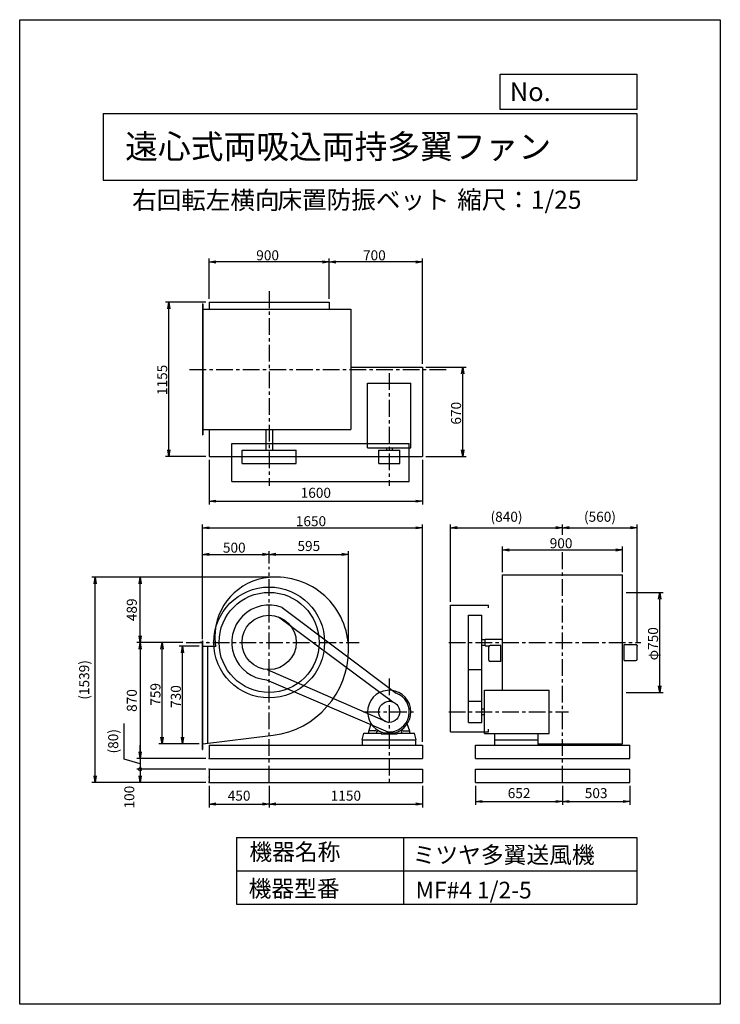
# Model space of a CAD drawing. Extents: x 0 to 5250, y 0 to 7375.
import ezdxf

# ---------------------------------------------------------------- set-up
doc = ezdxf.new("R2010")
doc.units = 0
doc.header["$LTSCALE"] = 100
doc.header["$MEASUREMENT"] = 0
doc.linetypes.add('CENTER', pattern=[2, 1.25, -0.25, 0.25, -0.25])
doc.layers.get('0').update_dxf_attribs({"linetype": 'CONTINUOUS'})
doc.layers.get('DEFPOINTS').update_dxf_attribs({"linetype": 'CONTINUOUS'})
for name, color, linetype in [('1', 4, 'CONTINUOUS'), ('2', 3, 'CENTER'), ('3', 2, 'CONTINUOUS'), ('4', 7, 'CONTINUOUS')]:
    doc.layers.add(name, color=color, linetype=linetype)
doc.styles.get("Standard").update_dxf_attribs({"font": 'simplex.shx', "bigfont": 'extfont.shx'})
doc.dimstyles.new('IGA', dxfattribs={"dimscale": 2, "dimtxt": 3, "dimasz": 2, "dimexe": 1, "dimexo": 0.5, "dimgap": 1, "dimtad": 1, "dimdec": 3, "dimdsep": 46, "dimtxsty": 'STANDARD', "dimsah": 1, "dimcen": 0, "dimadec": 0, "dimazin": 0, "dimtp": 1, "dimtm": 1, "dimtfac": 10, "dimtdec": 3, "dimtofl": 0, "dimtmove": 2, "dimatfit": 3, "dimfxl": 1, "dimtolj": 1, "dimarcsym": 0})
doc.dimstyles.get("Standard").update_dxf_attribs({"dimtxt": 0.18, "dimasz": 0.18, "dimexe": 0.18, "dimexo": 0.0625, "dimgap": 0.09, "dimtad": 0, "dimtih": 1, "dimtoh": 1, "dimdec": 4, "dimzin": 0, "dimdsep": 46, "dimtxsty": 'STANDARD', "dimcen": 0.09, "dimadec": 0, "dimazin": 0, "dimtfac": 1, "dimtdec": 4, "dimtofl": 0, "dimtmove": 0, "dimatfit": 3, "dimfxl": 1, "dimtolj": 1, "dimtzin": 0, "dimarcsym": 0})

# ---------------------------------------------------------------- blocks, each defined once
blk = doc.blocks.new('_OPEN')
at = {"color": 0, "linetype": 'ByBlock'}
for p, q in [((-1, 0.17), (0, 0)), ((0, 0), (-1, -0.17)), ((0, 0), (-1, 0))]:
    blk.add_line(p, q, dxfattribs=at)
blk = doc.blocks.new('*D4')
at = {"linetype": 'ByBlock'}
for p, q in [((222.6, 479.6), (73.6, 479.6)), ((98.6, -200.4), (98.6, 429.6)), ((222.6, -250.4), (73.6, -250.4))]:
    blk.add_line(p, q, dxfattribs=at)
at = {"layer": 'DEFPOINTS', "color": 0, "linetype": 'ByBlock'}
for p in [(98.6, 479.6), (247.6, 479.6), (247.6, -250.4)]:
    blk.add_point(p, dxfattribs=at)
at = {"linetype": 'ByBlock', "xscale": 50, "yscale": 50, "zscale": 50}
for p, rotation in [((98.6, 479.6), 90), ((98.6, -250.4), 270)]:
    blk.add_blockref('_OPEN', p, dxfattribs=dict(at, rotation=rotation))
at = {"layer": '3'}
blk.add_text('730', height=75, rotation=90, dxfattribs=at).set_placement((86.1, 18.2))
blk = doc.blocks.new('*D5')
at = {"linetype": 'ByBlock'}
for p, q in [((100.3, 508.6), (-79.2, 508.6)), ((-54.2, -200.4), (-54.2, 458.6)), ((222.6, -250.4), (-79.2, -250.4))]:
    blk.add_line(p, q, dxfattribs=at)
at = {"layer": 'DEFPOINTS', "color": 0, "linetype": 'ByBlock'}
for p in [(-54.2, 508.6), (125.3, 508.6), (247.6, -250.4)]:
    blk.add_point(p, dxfattribs=at)
at = {"linetype": 'ByBlock', "xscale": 50, "yscale": 50, "zscale": 50}
for p, rotation in [((-54.2, 508.6), 90), ((-54.2, -250.4), 270)]:
    blk.add_blockref('_OPEN', p, dxfattribs=dict(at, rotation=rotation))
at = {"layer": '3'}
blk.add_text('759', height=75, rotation=90, dxfattribs=at).set_placement((-66.7, 34.5))
blk = doc.blocks.new('*D6')
at = {"linetype": 'ByBlock'}
for p, q in [((3394.3, 1034.9), (3394.3, 1226.5)), ((3444.3, 1201.5), (4244.3, 1201.5)), ((4294.3, 1034.9), (4294.3, 1226.5))]:
    blk.add_line(p, q, dxfattribs=at)
at = {"layer": 'DEFPOINTS', "color": 0, "linetype": 'ByBlock'}
for p in [(4294.3, 1201.5), (3394.3, 1009.9), (4294.3, 1009.9)]:
    blk.add_point(p, dxfattribs=at)
at = {"linetype": 'ByBlock', "xscale": 50, "yscale": 50, "zscale": 50, "rotation": 180}
blk.add_blockref('_OPEN', (3394.3, 1201.5), dxfattribs=at)
at = {"linetype": 'ByBlock', "xscale": 50, "yscale": 50, "zscale": 50}
blk.add_blockref('_OPEN', (4294.3, 1201.5), dxfattribs=at)
at = {"layer": '3'}
blk.add_text('900', height=75, dxfattribs=at).set_placement((3747.8, 1214))
blk = doc.blocks.new('*D10')
at = {"linetype": 'ByBlock'}
for p, q in [((4321.6, 883.6), (4597.1, 883.6)), ((4572.1, 183.6), (4572.1, 833.6)), ((4321.6, 133.6), (4597.1, 133.6))]:
    blk.add_line(p, q, dxfattribs=at)
at = {"layer": 'DEFPOINTS', "color": 0, "linetype": 'ByBlock'}
for p in [(4296.6, 883.6), (4572.1, 883.6), (4296.6, 133.6)]:
    blk.add_point(p, dxfattribs=at)
at = {"linetype": 'ByBlock', "xscale": 50, "yscale": 50, "zscale": 50}
for p, rotation in [((4572.1, 883.6), 90), ((4572.1, 133.6), 270)]:
    blk.add_blockref('_OPEN', p, dxfattribs=dict(at, rotation=rotation))
at = {"layer": '3'}
blk.add_text('φ750', height=75, rotation=90, dxfattribs=at).set_placement((4559.6, 374.7))
blk = doc.blocks.new('*D12')
at = {"linetype": 'ByBlock'}
for p, q in [((1922.6, 2888.3), (2223.5, 2888.3)), ((2198.5, 2268.3), (2198.5, 2838.3)), ((1922.6, 2218.3), (2223.5, 2218.3))]:
    blk.add_line(p, q, dxfattribs=at)
at = {"layer": 'DEFPOINTS', "color": 0, "linetype": 'ByBlock'}
for p in [(1897.6, 2888.3), (2198.5, 2888.3), (1897.6, 2218.3)]:
    blk.add_point(p, dxfattribs=at)
at = {"linetype": 'ByBlock', "xscale": 50, "yscale": 50, "zscale": 50}
for p, rotation in [((2198.5, 2888.3), 90), ((2198.5, 2218.3), 270)]:
    blk.add_blockref('_OPEN', p, dxfattribs=dict(at, rotation=rotation))
at = {"layer": '3'}
blk.add_text('670', height=75, rotation=90, dxfattribs=at).set_placement((2186, 2456.9))
blk = doc.blocks.new('*D13')
at = {"linetype": 'ByBlock'}
for p, q in [((297.6, 3398.3), (297.6, 3700)), ((1197.6, 3398.3), (1197.6, 3700)), ((1147.6, 3675), (347.6, 3675))]:
    blk.add_line(p, q, dxfattribs=at)
at = {"layer": 'DEFPOINTS', "color": 0, "linetype": 'ByBlock'}
for p in [(297.6, 3675), (297.6, 3373.3), (1197.6, 3373.3)]:
    blk.add_point(p, dxfattribs=at)
at = {"linetype": 'ByBlock', "xscale": 50, "yscale": 50, "zscale": 50, "rotation": 180}
blk.add_blockref('_OPEN', (297.6, 3675), dxfattribs=at)
at = {"linetype": 'ByBlock', "xscale": 50, "yscale": 50, "zscale": 50}
blk.add_blockref('_OPEN', (1197.6, 3675), dxfattribs=at)
at = {"layer": '3'}
blk.add_text('900', height=75, dxfattribs=at).set_placement((651.2, 3687.5))
blk = doc.blocks.new('*D14')
at = {"linetype": 'ByBlock'}
for p, q in [((1197.6, 3398.3), (1197.6, 3700)), ((1897.6, 2913.3), (1897.6, 3700)), ((1847.6, 3675), (1247.6, 3675))]:
    blk.add_line(p, q, dxfattribs=at)
at = {"layer": 'DEFPOINTS', "color": 0, "linetype": 'ByBlock'}
for p in [(1197.6, 3675), (1197.6, 3373.3), (1897.6, 2888.3)]:
    blk.add_point(p, dxfattribs=at)
at = {"linetype": 'ByBlock', "xscale": 50, "yscale": 50, "zscale": 50, "rotation": 180}
blk.add_blockref('_OPEN', (1197.6, 3675), dxfattribs=at)
at = {"linetype": 'ByBlock', "xscale": 50, "yscale": 50, "zscale": 50}
blk.add_blockref('_OPEN', (1897.6, 3675), dxfattribs=at)
at = {"layer": '3'}
blk.add_text('700', height=75, dxfattribs=at).set_placement((1451.2, 3687.5))
blk = doc.blocks.new('*D15')
at = {"linetype": 'ByBlock'}
for p, q in [((272.6, 3373.3), (-28.8, 3373.3)), ((-3.8, 2268.3), (-3.8, 3323.3)), ((272.6, 2218.3), (-28.8, 2218.3))]:
    blk.add_line(p, q, dxfattribs=at)
at = {"layer": 'DEFPOINTS', "color": 0, "linetype": 'ByBlock'}
for p in [(-3.8, 3373.3), (297.6, 3373.3), (297.6, 2218.3)]:
    blk.add_point(p, dxfattribs=at)
at = {"linetype": 'ByBlock', "xscale": 50, "yscale": 50, "zscale": 50}
for p, rotation in [((-3.8, 3373.3), 90), ((-3.8, 2218.3), 270)]:
    blk.add_blockref('_OPEN', p, dxfattribs=dict(at, rotation=rotation))
at = {"layer": '3'}
blk.add_text('1155', height=75, rotation=90, dxfattribs=at).set_placement((-16.3, 2678))
blk = doc.blocks.new('*D16')
at = {"linetype": 'ByBlock'}
for p, q in [((247.6, 533.8), (247.6, 1391.9)), ((297.6, 1366.9), (1847.6, 1366.9)), ((1897.6, -236.4), (1897.6, 1391.9))]:
    blk.add_line(p, q, dxfattribs=at)
at = {"layer": 'DEFPOINTS', "color": 0, "linetype": 'ByBlock'}
for p in [(1897.6, 1366.9), (247.6, 508.8), (1897.6, -261.4)]:
    blk.add_point(p, dxfattribs=at)
at = {"linetype": 'ByBlock', "xscale": 50, "yscale": 50, "zscale": 50, "rotation": 180}
blk.add_blockref('_OPEN', (247.6, 1366.9), dxfattribs=at)
at = {"linetype": 'ByBlock', "xscale": 50, "yscale": 50, "zscale": 50}
blk.add_blockref('_OPEN', (1897.6, 1366.9), dxfattribs=at)
at = {"layer": '3'}
blk.add_text('1650', height=75, dxfattribs=at).set_placement((947.6, 1379.4))
blk = doc.blocks.new('*D17')
at = {"linetype": 'ByBlock'}
for p, q in [((247.6, 546.6), (247.6, 1193.5)), ((747.6, 1101.2), (747.6, 1193.5)), ((297.6, 1168.5), (697.6, 1168.5))]:
    blk.add_line(p, q, dxfattribs=at)
at = {"layer": 'DEFPOINTS', "color": 0, "linetype": 'ByBlock'}
for p in [(747.6, 1168.5), (747.6, 1076.2), (247.6, 521.6)]:
    blk.add_point(p, dxfattribs=at)
at = {"linetype": 'ByBlock', "xscale": 50, "yscale": 50, "zscale": 50, "rotation": 180}
blk.add_blockref('_OPEN', (247.6, 1168.5), dxfattribs=at)
at = {"linetype": 'ByBlock', "xscale": 50, "yscale": 50, "zscale": 50}
blk.add_blockref('_OPEN', (747.6, 1168.5), dxfattribs=at)
at = {"layer": '3'}
blk.add_text('500', height=75, dxfattribs=at).set_placement((401.2, 1181))
blk = doc.blocks.new('*D31')
at = {"layer": '3', "color": 0, "lineweight": -2}
for p, q in [((3228.1, 3015.4), (3228.1, 3594.7)), ((3278.1, 3569.7), (4018.1, 3569.7)), ((4068.1, 3515.9), (4068.1, 3594.7))]:
    blk.add_line(p, q, dxfattribs=at)
at = {"layer": 'DEFPOINTS', "color": 0}
for p in [(4068.1, 3569.7), (4068.1, 3490.9), (3228.1, 2990.4)]:
    blk.add_point(p, dxfattribs=at)
at = {"layer": '3', "color": 0, "lineweight": -2, "xscale": 50, "yscale": 50, "zscale": 50, "rotation": 180}
blk.add_blockref('_OPEN', (3228.1, 3569.7), dxfattribs=at)
at = {"layer": '3', "color": 0, "lineweight": -2, "xscale": 50, "yscale": 50, "zscale": 50}
blk.add_blockref('_OPEN', (4068.1, 3569.7), dxfattribs=at)
at = {"layer": '3', "color": 0, "insert": (3648.1, 3651.9), "char_height": 75, "attachment_point": 5}
blk.add_mtext('\\A1;(840)', dxfattribs=at)
blk = doc.blocks.new('*D32')
at = {"layer": '3', "color": 0, "lineweight": -2}
for p, q in [((4068.1, 3515.9), (4068.1, 3594.7)), ((4118.1, 3569.7), (4578.1, 3569.7)), ((4628.1, 2710.2), (4628.1, 3594.7))]:
    blk.add_line(p, q, dxfattribs=at)
at = {"layer": 'DEFPOINTS', "color": 0}
for p in [(4628.1, 3569.7), (4068.1, 3490.9), (4628.1, 2685.2)]:
    blk.add_point(p, dxfattribs=at)
at = {"layer": '3', "color": 0, "lineweight": -2, "xscale": 50, "yscale": 50, "zscale": 50, "rotation": 180}
blk.add_blockref('_OPEN', (4068.1, 3569.7), dxfattribs=at)
at = {"layer": '3', "color": 0, "lineweight": -2, "xscale": 50, "yscale": 50, "zscale": 50}
blk.add_blockref('_OPEN', (4628.1, 3569.7), dxfattribs=at)
at = {"layer": '3', "color": 0, "insert": (4348.1, 3651.9), "char_height": 75, "attachment_point": 5}
blk.add_mtext('\\A1;(560)', dxfattribs=at)
blk = doc.blocks.new('*D33')
at = {"layer": '3', "color": 0, "lineweight": -2}
for p, q in [((1419.1, 4078.5), (1419.1, 3743.7)), ((3019.1, 4078.5), (3019.1, 3743.7)), ((1469.1, 3768.7), (2969.1, 3768.7))]:
    blk.add_line(p, q, dxfattribs=at)
at = {"layer": 'DEFPOINTS', "color": 0}
for p in [(1419.1, 4103.5), (3019.1, 4103.5), (3019.1, 3768.7)]:
    blk.add_point(p, dxfattribs=at)
at = {"layer": '3', "color": 0, "lineweight": -2, "xscale": 50, "yscale": 50, "zscale": 50, "rotation": 180}
blk.add_blockref('_OPEN', (1419.1, 3768.7), dxfattribs=at)
at = {"layer": '3', "color": 0, "lineweight": -2, "xscale": 50, "yscale": 50, "zscale": 50}
blk.add_blockref('_OPEN', (3019.1, 3768.7), dxfattribs=at)
at = {"layer": '3', "color": 0, "insert": (2219.1, 3831.2), "char_height": 75, "attachment_point": 5}
blk.add_mtext('\\A1;1600', dxfattribs=at)
blk = doc.blocks.new('*D41')
at = {"layer": '3', "color": 0, "lineweight": -2}
for p, q in [((3416.1, 1635.4), (3416.1, 1494.3)), ((4068.1, 1635.4), (4068.1, 1494.3)), ((3466.1, 1519.3), (4018.1, 1519.3))]:
    blk.add_line(p, q, dxfattribs=at)
at = {"layer": 'DEFPOINTS', "color": 0}
for p in [(3416.1, 1660.4), (4068.1, 1660.4), (4068.1, 1519.3)]:
    blk.add_point(p, dxfattribs=at)
at = {"layer": '3', "color": 0, "lineweight": -2, "xscale": 50, "yscale": 50, "zscale": 50, "rotation": 180}
blk.add_blockref('_OPEN', (3416.1, 1519.3), dxfattribs=at)
at = {"layer": '3', "color": 0, "lineweight": -2, "xscale": 50, "yscale": 50, "zscale": 50}
blk.add_blockref('_OPEN', (4068.1, 1519.3), dxfattribs=at)
at = {"layer": '3', "color": 0, "insert": (3742.1, 1581.8), "char_height": 75, "attachment_point": 5}
blk.add_mtext('\\A1;652', dxfattribs=at)
blk = doc.blocks.new('*D42')
at = {"layer": '3', "color": 0, "lineweight": -2}
for p, q in [((4068.1, 1635.4), (4068.1, 1494.3)), ((4571.1, 1635.4), (4571.1, 1494.3)), ((4118.1, 1519.3), (4521.1, 1519.3))]:
    blk.add_line(p, q, dxfattribs=at)
at = {"layer": 'DEFPOINTS', "color": 0}
for p in [(4068.1, 1660.4), (4571.1, 1660.4), (4571.1, 1519.3)]:
    blk.add_point(p, dxfattribs=at)
at = {"layer": '3', "color": 0, "lineweight": -2, "xscale": 50, "yscale": 50, "zscale": 50, "rotation": 180}
blk.add_blockref('_OPEN', (4068.1, 1519.3), dxfattribs=at)
at = {"layer": '3', "color": 0, "lineweight": -2, "xscale": 50, "yscale": 50, "zscale": 50}
blk.add_blockref('_OPEN', (4571.1, 1519.3), dxfattribs=at)
at = {"layer": '3', "color": 0, "insert": (4319.6, 1581.8), "char_height": 75, "attachment_point": 5}
blk.add_mtext('\\A1;503', dxfattribs=at)
blk = doc.blocks.new('*D43')
at = {"layer": '3', "color": 0, "lineweight": -2}
for p, q in [((1419.1, 1635.4), (1419.1, 1475.1)), ((1869.1, 1635.4), (1869.1, 1475.1)), ((1469.1, 1500.1), (1819.1, 1500.1))]:
    blk.add_line(p, q, dxfattribs=at)
at = {"layer": 'DEFPOINTS', "color": 0}
for p in [(1419.1, 1660.4), (1869.1, 1660.4), (1869.1, 1500.1)]:
    blk.add_point(p, dxfattribs=at)
at = {"layer": '3', "color": 0, "lineweight": -2, "xscale": 50, "yscale": 50, "zscale": 50, "rotation": 180}
blk.add_blockref('_OPEN', (1419.1, 1500.1), dxfattribs=at)
at = {"layer": '3', "color": 0, "lineweight": -2, "xscale": 50, "yscale": 50, "zscale": 50}
blk.add_blockref('_OPEN', (1869.1, 1500.1), dxfattribs=at)
at = {"layer": '3', "color": 0, "insert": (1644.1, 1562.6), "char_height": 75, "attachment_point": 5}
blk.add_mtext('\\A1;450', dxfattribs=at)
blk = doc.blocks.new('*D44')
at = {"layer": '3', "color": 0, "lineweight": -2}
for p, q in [((1869.1, 1635.4), (1869.1, 1475.1)), ((3019.1, 1635.4), (3019.1, 1475.1)), ((1919.1, 1500.1), (2969.1, 1500.1))]:
    blk.add_line(p, q, dxfattribs=at)
at = {"layer": 'DEFPOINTS', "color": 0}
for p in [(1869.1, 1660.4), (3019.1, 1660.4), (3019.1, 1500.1)]:
    blk.add_point(p, dxfattribs=at)
at = {"layer": '3', "color": 0, "lineweight": -2, "xscale": 50, "yscale": 50, "zscale": 50, "rotation": 180}
blk.add_blockref('_OPEN', (1869.1, 1500.1), dxfattribs=at)
at = {"layer": '3', "color": 0, "lineweight": -2, "xscale": 50, "yscale": 50, "zscale": 50}
blk.add_blockref('_OPEN', (3019.1, 1500.1), dxfattribs=at)
at = {"layer": '3', "color": 0, "insert": (2444.1, 1562.6), "char_height": 75, "attachment_point": 5}
blk.add_mtext('\\A1;1150', dxfattribs=at)
blk = doc.blocks.new('*D45')
at = {"layer": '3', "color": 0, "lineweight": -2}
for p, q in [((1221.8, 2710.4), (877.6, 2710.4)), ((902.6, 2660.4), (902.6, 1890.4)), ((1394.1, 1840.4), (877.6, 1840.4))]:
    blk.add_line(p, q, dxfattribs=at)
at = {"layer": 'DEFPOINTS', "color": 0}
for p in [(1246.8, 2710.4), (902.6, 1840.4), (1419.1, 1840.4)]:
    blk.add_point(p, dxfattribs=at)
at = {"layer": '3', "color": 0, "lineweight": -2, "xscale": 50, "yscale": 50, "zscale": 50}
for p, rotation in [((902.6, 2710.4), 90), ((902.6, 1840.4), 270)]:
    blk.add_blockref('_OPEN', p, dxfattribs=dict(at, rotation=rotation))
at = {"layer": '3', "color": 0, "insert": (840.1, 2275.4), "char_height": 75, "attachment_point": 5, "rotation": 90}
blk.add_mtext('\\A1;870', dxfattribs=at)
blk = doc.blocks.new('_DotSmall')
at = {"color": 0, "linetype": 'ByBlock', "const_width": 0.5}
blk.add_lwpolyline([(-0.0625, 0, 1), (0.0625, 0, 1)], format="xyb", close=True, dxfattribs=at)
blk = doc.blocks.new('*D46')
at = {"layer": '3', "color": 0, "lineweight": -2}
for p, q in [((783, 1836.3), (783, 2104.2)), ((902.6, 1890.4), (902.6, 1940.4)), ((902.6, 1800.4), (783, 1836.3)), ((1394.1, 1840.4), (877.6, 1840.4)), ((902.6, 1840.4), (902.6, 1760.4)), ((902.6, 1840.4), (902.6, 1760.4)), ((1394.1, 1760.4), (877.6, 1760.4)), ((902.6, 1760.4), (902.6, 1710.4))]:
    blk.add_line(p, q, dxfattribs=at)
at = {"layer": 'DEFPOINTS', "color": 0}
for p in [(1419.1, 1840.4), (902.6, 1760.4), (1419.1, 1760.4)]:
    blk.add_point(p, dxfattribs=at)
at = {"layer": '3', "color": 0, "lineweight": -2, "xscale": 50, "yscale": 50, "zscale": 50}
for name, p, rotation in [('_OPEN', (902.6, 1840.4), 270), ('_DotSmall', (902.6, 1760.4), 90)]:
    blk.add_blockref(name, p, dxfattribs=dict(at, rotation=rotation))
at = {"layer": '3', "color": 0, "insert": (700.8, 1970.2), "char_height": 75, "attachment_point": 5, "rotation": 90}
blk.add_mtext('\\A1;(80)', dxfattribs=at)
blk = doc.blocks.new('*D47')
at = {"layer": '3', "color": 0, "lineweight": -2}
for p, q in [((1394.1, 1760.4), (877.6, 1760.4)), ((902.6, 1760.4), (902.6, 1710.4)), ((1394.1, 1660.4), (877.6, 1660.4))]:
    blk.add_line(p, q, dxfattribs=at)
at = {"layer": 'DEFPOINTS', "color": 0}
for p in [(1419.1, 1760.4), (902.6, 1660.4), (1419.1, 1660.4)]:
    blk.add_point(p, dxfattribs=at)
at = {"layer": '3', "color": 0, "lineweight": -2, "xscale": 50, "yscale": 50, "zscale": 50}
for name, p, rotation in [('_DotSmall', (902.6, 1760.4), 90), ('_OPEN', (902.6, 1660.4), 270)]:
    blk.add_blockref(name, p, dxfattribs=dict(at, rotation=rotation))
at = {"layer": '3', "color": 0, "insert": (821.3, 1551.8), "char_height": 75, "attachment_point": 5, "rotation": 90}
blk.add_mtext('\\A1;100', dxfattribs=at)
blk = doc.blocks.new('*D49')
at = {"layer": '3', "color": 0, "lineweight": -2}
for p, q in [((1897.1, 3199.4), (540.5, 3199.4)), ((565.5, 1710.4), (565.5, 3149.4)), ((1394.1, 1660.4), (540.5, 1660.4))]:
    blk.add_line(p, q, dxfattribs=at)
at = {"layer": 'DEFPOINTS', "color": 0}
for p in [(565.5, 3199.4), (1922.1, 3199.4), (1419.1, 1660.4)]:
    blk.add_point(p, dxfattribs=at)
at = {"layer": '3', "color": 0, "lineweight": -2, "xscale": 50, "yscale": 50, "zscale": 50}
for p, rotation in [((565.5, 3199.4), 90), ((565.5, 1660.4), 270)]:
    blk.add_blockref('_OPEN', p, dxfattribs=dict(at, rotation=rotation))
at = {"layer": '3', "color": 0, "insert": (483.4, 2429.9), "char_height": 75, "attachment_point": 5, "rotation": 90}
blk.add_mtext('\\A1;(1539)', dxfattribs=at)
blk = doc.blocks.new('*D50')
at = {"layer": '3', "color": 0, "lineweight": -2}
for p, q in [((1869.1, 3303), (1869.1, 3395.3)), ((2464.1, 2682.4), (2464.1, 3395.3)), ((1919.1, 3370.3), (2414.1, 3370.3))]:
    blk.add_line(p, q, dxfattribs=at)
at = {"layer": 'DEFPOINTS', "color": 0}
for p in [(2464.1, 3370.3), (1869.1, 3278), (2464.1, 2657.4)]:
    blk.add_point(p, dxfattribs=at)
at = {"layer": '3', "color": 0, "lineweight": -2, "xscale": 50, "yscale": 50, "zscale": 50, "rotation": 180}
blk.add_blockref('_OPEN', (1869.1, 3370.3), dxfattribs=at)
at = {"layer": '3', "color": 0, "lineweight": -2, "xscale": 50, "yscale": 50, "zscale": 50}
blk.add_blockref('_OPEN', (2464.1, 3370.3), dxfattribs=at)
at = {"layer": '3', "color": 0, "insert": (2166.6, 3432.8), "char_height": 75, "attachment_point": 5}
blk.add_mtext('\\A1;595', dxfattribs=at)
blk = doc.blocks.new('*D52')
at = {"layer": '3', "color": 0, "lineweight": -2}
for p, q in [((1897.1, 3199.4), (877.6, 3199.4)), ((902.6, 2760.4), (902.6, 3149.4)), ((1221.8, 2710.4), (877.6, 2710.4))]:
    blk.add_line(p, q, dxfattribs=at)
at = {"layer": 'DEFPOINTS', "color": 0}
for p in [(902.6, 3199.4), (1922.1, 3199.4), (1246.8, 2710.4)]:
    blk.add_point(p, dxfattribs=at)
at = {"layer": '3', "color": 0, "lineweight": -2, "xscale": 50, "yscale": 50, "zscale": 50}
for p, rotation in [((902.6, 3199.4), 90), ((902.6, 2710.4), 270)]:
    blk.add_blockref('_OPEN', p, dxfattribs=dict(at, rotation=rotation))
at = {"layer": '3', "color": 0, "insert": (840.1, 2954.9), "char_height": 75, "attachment_point": 5, "rotation": 90}
blk.add_mtext('\\A1;489', dxfattribs=at)

msp = doc.modelspace()

# ---------------------------------------------------------------- linework, layer by layer
at = {"layer": '1'}
for p, q in [((1369.08226, 5245.53229), (1369.08226, 4265.53229)), ((1369.08226, 5245.53229), (1372.08226, 5245.53229)), ((1372.08226, 5245.53229), (1372.08226, 4265.53229)), ((1419.08226, 5258.53229), (2319.08226, 5258.53229)), ((1419.08226, 5258.53229), (1419.08226, 5205.53229)), ((2319.08226, 5258.53229), (2319.08226, 5205.53229)), ((1369.08226, 5205.53229), (2481.08226, 5205.53229)), ((2481.08226, 5205.53229), (2481.08226, 4305.53229)), ((2481.08226, 4773.53229), (3019.08226, 4773.53229)), ((3019.08226, 4773.53229), (3019.08226, 4103.53229)), ((2607.08226, 4168.53229), (2607.08226, 4653.53229)), ((2607.08226, 4653.53229), (2931.08226, 4653.53229)), ((2931.08226, 4168.53229), (2931.08226, 4653.53229)), ((1369.08226, 4305.53229), (2481.08226, 4305.53229)), ((1419.08226, 4305.53229), (1419.08226, 4103.53229)), ((1844.08226, 4305.53229), (1844.08226, 4150.53229)), ((1894.08226, 4305.53229), (1894.08226, 4150.53229)), ((1369.08226, 4265.53229), (1372.08226, 4265.53229)), ((1589.08226, 3915.53229), (1589.08226, 4200.53229)), ((1589.08226, 4200.53229), (2919.08226, 4200.53229)), ((1665.88226, 4050.53229), (1665.88226, 4150.53229)), ((1665.88226, 4150.53229), (2072.28226, 4150.53229)), ((2072.28226, 4050.53229), (2072.28226, 4150.53229)), ((2607.08226, 4168.53229), (2931.08226, 4168.53229)), ((2690.08226, 4050.53229), (2690.08226, 4150.53229)), ((2690.08226, 4150.53229), (2848.08226, 4150.53229)), ((2748.08226, 4168.53229), (2748.08226, 4150.53229)), ((2790.08226, 4168.53229), (2790.08226, 4150.53229)), ((2848.08226, 4050.53229), (2848.08226, 4150.53229)), ((2919.08226, 3915.53229), (2919.08226, 4200.53229)), ((1419.08226, 4103.53229), (3019.08226, 4103.53229)), ((1665.88226, 4050.53229), (2072.28226, 4050.53229)), ((2690.08226, 4050.53229), (2848.08226, 4050.53229)), ((1589.08226, 3915.53229), (2919.08226, 3915.53229)), ((3618.09146, 2710.41656), (3618.09146, 3216.41656)), ((3618.09146, 3216.41656), (4518.09146, 3216.41656)), ((4518.09146, 2710.41656), (4518.09146, 3216.41656)), ((1966.41037, 2972.95654), (2821.22232, 2331.06298)), ((3228.09146, 2990.41656), (3514.09146, 2990.41656)), ((3228.09146, 2040.41656), (3228.09146, 2990.41656)), ((3514.09146, 2970.41656), (3514.09146, 2990.41656)), ((1938.50163, 2901.39088), (2796.07109, 2264.66347)), ((3363.09146, 2913.61656), (3464.09146, 2913.61656)), ((3363.09146, 2111.41656), (3363.09146, 2913.61656)), ((3464.09146, 2111.41656), (3464.09146, 2913.61656)), ((3464.09146, 2731.41656), (3488.09146, 2731.41656)), ((3488.09146, 2685.41656), (3488.09146, 2735.41656)), ((3488.09146, 2735.41656), (3618.09146, 2735.41656)), ((1365.60046, 2710.41656), (1349.92715, 2710.41656)), ((1369.08226, 1909.41656), (1369.08226, 2723.41656)), ((1369.08226, 2723.41656), (1372.08226, 2723.41656)), ((1369.08226, 2681.41656), (1468.83861, 2681.41656)), ((1372.08226, 1909.41656), (1372.08226, 2723.41656)), ((1409.08226, 1954.86579), (1409.08226, 2681.41656)), ((3464.09146, 2689.41656), (3488.09146, 2689.41656)), ((3488.09146, 2685.41656), (3519.99146, 2685.41656)), ((3515.59146, 2577.21656), (3515.59146, 2677.21656)), ((3565.79146, 2687.21656), (3525.59146, 2687.21656)), ((3605.59146, 2687.21656), (3565.79146, 2687.21656)), ((3605.59146, 2567.21656), (3605.59146, 2687.21656)), ((3618.09146, 2352.41656), (3618.09146, 2710.41656)), ((4518.09146, 1951.41656), (4518.09146, 2710.41656)), ((4530.59146, 2575.21656), (4530.59146, 2695.21656)), ((4530.59146, 2695.21656), (4570.39146, 2695.21656)), ((4570.39146, 2695.21656), (4618.09146, 2695.21656)), ((4628.09146, 2585.21656), (4628.09146, 2685.21656)), ((1853.23135, 2507.83574), (2762.91975, 2111.65729)), ((3565.79146, 2567.21656), (3525.59146, 2567.21656)), ((3605.59146, 2567.21656), (3565.79146, 2567.21656)), ((4530.59146, 2575.21656), (4570.39146, 2575.21656)), ((4570.39146, 2575.21656), (4618.09146, 2575.21656)), ((3363.09146, 2507.21656), (3464.09146, 2507.21656)), ((1849.01603, 2431.13651), (2758.33249, 2040.80225)), ((3482.09146, 2352.41656), (3967.09146, 2352.41656)), ((3482.09146, 2028.41656), (3482.09146, 2352.41656)), ((3605.59146, 2352.41656), (3618.09146, 2352.41656)), ((3967.09146, 2028.41656), (3967.09146, 2352.41656)), ((3363.09146, 2269.41656), (3464.09146, 2269.41656)), ((3482.09146, 2211.41656), (3464.09146, 2211.41656)), ((3482.09146, 2169.41656), (3464.09146, 2169.41656)), ((2615.08226, 2046.41656), (2634.51486, 2099.80656)), ((2923.08226, 2046.41656), (2903.64976, 2099.80656)), ((3363.09146, 2111.41656), (3464.09146, 2111.41656)), ((1372.08226, 1951.77507), (1898.9915, 2014.74242)), ((2566.08226, 1980.41656), (2579.12279, 2030.41656)), ((2579.12279, 2030.41656), (2709.08226, 2030.41656)), ((2615.08226, 2030.41656), (2615.08226, 2046.41656)), ((2661.86906, 2048.41656), (2617.08226, 2048.41656)), ((2673.97106, 2059.27556), (2663.99046, 2049.29456)), ((2675.08226, 2030.41656), (2675.08226, 2042.17356)), ((2684.13836, 2052.47256), (2675.96096, 2044.29456)), ((2709.08226, 2030.41656), (2709.08226, 2025.41656)), ((2709.08226, 2025.41656), (2829.08226, 2025.41656)), ((2725.40166, 2034.41656), (2812.76296, 2034.41656)), ((2829.08226, 2030.41656), (2829.08226, 2025.41656)), ((2829.08226, 2030.41656), (2958.70082, 2030.41656)), ((2854.02616, 2052.47256), (2862.20366, 2044.29456)), ((2863.08226, 2030.41656), (2863.08226, 2042.17356)), ((2874.28446, 2049.18456), (2864.19346, 2059.27556)), ((2876.29546, 2048.41656), (2921.08226, 2048.41656)), ((2923.08226, 2030.41656), (2923.08226, 2046.41656)), ((2972.08226, 1980.41656), (2958.70082, 2030.41656)), ((3228.09146, 2040.41656), (3514.09146, 2040.41656)), ((3482.09146, 2028.41656), (3967.09146, 2028.41656)), ((3514.09146, 2040.41656), (3514.09146, 2060.41656)), ((3556.82003, 2028.41656), (3556.82003, 1940.41656)), ((3883.44015, 2028.41656), (3883.44015, 1940.41656)), ((1419.08226, 1940.41656), (3019.08226, 1940.41656)), ((1419.08226, 1940.41656), (1419.08226, 1840.41656)), ((2566.08226, 1980.41656), (2972.08226, 1980.41656)), ((2569.08226, 1940.41656), (2569.08226, 1980.41656)), ((2969.08226, 1940.41656), (2969.08226, 1980.41656)), ((3019.08226, 1940.41656), (3019.08226, 1840.41656)), ((3416.09146, 1940.41656), (4571.09146, 1940.41656)), ((3416.09146, 1840.41656), (3416.09146, 1940.41656)), ((3556.82003, 1980.41656), (3883.44015, 1980.41656)), ((3883.44015, 1951.41656), (4518.09146, 1951.41656)), ((4571.09146, 1840.41656), (4571.09146, 1940.41656)), ((1369.08226, 1909.41656), (1372.08226, 1909.41656)), ((1419.08226, 1840.41656), (3019.08226, 1840.41656)), ((3416.09146, 1840.41656), (4571.09146, 1840.41656)), ((1419.08226, 1760.41656), (1419.08226, 1660.41656)), ((1419.08226, 1760.41656), (3019.08226, 1760.41656)), ((3019.08226, 1760.41656), (3019.08226, 1660.41656)), ((3416.09146, 1760.41656), (4571.09146, 1760.41656)), ((3416.09146, 1660.41656), (3416.09146, 1760.41656)), ((4571.09146, 1660.41656), (4571.09146, 1760.41656)), ((1419.08226, 1660.41656), (3019.08226, 1660.41656)), ((3416.09146, 1660.41656), (4546.09146, 1660.41656)), ((4521.09146, 1660.41656), (4571.09146, 1660.41656))]:
    msp.add_line(p, q, dxfattribs=at)
for centre, radius in [((1869.08226, 2710.41656), 415), ((1869.08226, 2710.41656), 375), ((1869.08226, 2710.41656), 203.2), ((2769.08226, 2190.41656), 79)]:
    msp.add_circle(centre, radius, dxfattribs=at)
for centre, radius, start, end in [((1910.08226, 2751.41656), 448, 95.250934317, 180), ((1922.08226, 2657.41656), 542, 0, 95.611691433), ((1869.08226, 2710.41656), 280, 69.65938635, 265.890368299), ((1828.08226, 2751.41656), 366, 180, 191.026140481), ((1816.08226, 2657.41656), 648, 277.350936018, 0), ((3525.59146, 2677.21656), 10, 90, 180), ((4618.09146, 2685.21656), 10, 360, 90), ((4618.09146, 2585.21656), 10, 270, 360), ((3525.59146, 2577.21656), 10, 180, 270), ((2769.08226, 2190.41656), 162, 0, 254.5427), ((2769.08226, 2190.41656), 150, 265.890368299, 69.65938635), ((2769.08226, 2190.41656), 162, 285.6481, 0), ((2617.08226, 2046.41656), 2, 90, 180), ((2661.86906, 2051.41656), 3, 270, 315), ((2678.08226, 2042.17356), 3, 135, 180), ((2860.08226, 2042.17356), 3, 0, 45), ((2876.29546, 2051.41656), 3, 225, 270), ((2921.08226, 2046.41656), 2, 0, 90)]:
    msp.add_arc(centre, radius, start, end, dxfattribs=at)
for p in [(1408.89969, 2710.41656), (3515.59146, 2677.21656), (4628.09146, 2685.21656), (1419.08226, 1840.41656), (1419.08226, 1760.41656), (1419.08226, 1760.41656), (1419.08226, 1760.41656), (1419.08226, 1760.41656), (1419.08226, 1760.41656), (1419.08226, 1760.41656), (1419.08226, 1700.41656), (1419.08226, 1700.41656), (1419.08226, 1665.41656), (1419.08226, 1665.41656), (1419.08226, 1665.41656), (1419.08226, 1665.41656), (1419.08226, 1660.41656), (1419.08226, 1660.41656), (1419.08226, 1660.41656), (1419.08226, 1660.41656), (1419.08226, 1660.41656), (1419.08226, 1660.41656)]:
    msp.add_point(p, dxfattribs=at)
at = {"layer": '2'}
for p, q in [((1869.08226, 5340.42229), (1869.08226, 3884.64109)), ((1271.88406, 4755.53229), (3211.60873, 4755.53229)), ((2769.08226, 4726.44322), (2769.08226, 3884.64109)), ((4068.09146, 1660.41656), (4068.09146, 3387.91649)), ((1869.08226, 1660.41656), (1869.08226, 3278.01209)), ((1246.81642, 2710.41656), (2544.10874, 2710.41656)), ((3215.681, 2710.41656), (4654.37381, 2710.41656)), ((2769.08226, 2439.65256), (2769.08226, 1660.41656)), ((2576.22539, 2190.41656), (2966.84119, 2190.41656)), ((3215.57089, 2190.41656), (4111.80811, 2190.41656))]:
    msp.add_line(p, q, dxfattribs=at)
at = {"layer": '4'}
for p, q in [((0, 0), (0, 7375)), ((0, 7375), (5250, 7375)), ((5250, 7375), (5250, 7375)), ((5250, 7375), (5250, 0)), ((3601.54356, 6703.15896), (3601.54356, 6966.63065)), ((3601.54356, 6966.63065), (4625, 6966.63065)), ((4625, 6966.63065), (4625, 6703.15896)), ((625, 6673.52189), (4625, 6673.52189)), ((625, 6673.52189), (625, 6173.52189)), ((4625, 6703.15896), (3601.54356, 6703.15896)), ((4625, 6673.52189), (4625, 6173.52189)), ((625, 6173.52189), (4625, 6173.52189)), ((1625, 1250), (1625, 750)), ((1625, 1250), (4625, 1250)), ((2875, 1250), (2875, 750)), ((4625, 1250), (4625, 750)), ((1625, 1000), (4625, 1000)), ((1625, 750), (4625, 750)), ((5250, 0), (0, 0))]:
    msp.add_line(p, q, dxfattribs=at)

# ---------------------------------------------------------------- texts
for s, height, p in [('No.', 140, (3672.4239, 6765.1527)), ('遠心式両吸込両持多翼ファン', 180, (790.41898, 6334.70244)), ('右回転左横向', 135, (842.28999, 5955.79869)), ('床置防振ベット', 135, (1931.93707, 5958.5721)), ('縮尺：1/25', 135, (3278.24016, 5958.5721)), ('機器名称', 125, (1721.2552, 1078.85756)), ('ミツヤ多翼送風機', 125, (2944.19686, 1056.42942)), ('機器型番', 125, (1715.64527, 804.11289)), ('MF#4 1/2-5', 125, (2966.63624, 792.89896))]:
    msp.add_text(s, height=height, dxfattribs=at).set_placement(p)

# ---------------------------------------------------------------- dimensions: what is measured, and where the dimension line sits
at = {"layer": '3'}
for base, p1, p2, picture, middle, set_off in [((1419.08226, 5560.16434), (2319.08226, 5258.53229), (1419.08226, 5258.53229), '*D13', (1869.08226, 5610.16434), (1121.49369, 1885.18624)), ((2319.08226, 5560.16434), (3019.08226, 4773.53229), (2319.08226, 5258.53229), '*D14', (2669.08226, 5610.16434), (1121.49369, 1885.18624)), ((3019.08226, 3568.72683), (1369.08226, 2710.59004), (3019.08226, 1940.41656), '*D16', (2194.08226, 3618.72683), (1121.49369, 2201.82309)), ((4518.09146, 3403.36335), (3618.09146, 3211.75867), (4518.09146, 3211.75866), '*D6', (4068.09146, 3453.36335), (223.81938, 2201.82309)), ((1869.08226, 3370.30501), (1369.08226, 2723.41656), (1869.08226, 3278.01209), '*D17', (1619.08226, 3420.30501), (1121.49369, 2201.82309))]:
    dim = msp.add_linear_dim(base=base, p1=p1, p2=p2, dimstyle='Standard', override={"dimscale": 25}, dxfattribs=at)
    dim.commit()
    dim.dimension.update_dxf_attribs({"geometry": picture, "text_midpoint": middle, "insert": set_off})
for base, p1, p2, angle, picture, middle, set_off in [((1117.68505, 5258.53229), (1419.08226, 4103.53229), (1419.08226, 5258.53229), 270, '*D15', (1067.68505, 4681.03229), (1121.49369, 1885.18624)), ((3319.95277, 4773.53229), (3019.08226, 4103.53229), (3019.08226, 4773.53229), 270, '*D12', (3269.95277, 4438.53229), (1121.49369, 1885.18624)), ((1067.2661, 2710.41656), (1369.08226, 1951.41656), (1246.81642, 2710.41656), 90, '*D5', (1017.2661, 2330.91656), (1121.49369, 2201.82309)), ((1220.07488, 2681.41656), (1369.08226, 1951.41656), (1369.08226, 2681.41656), 90, '*D4', (1170.07488, 2316.41656), (1121.49369, 2201.82309))]:
    dim = msp.add_linear_dim(base=base, p1=p1, p2=p2, angle=angle, dimstyle='Standard', override={"dimscale": 25}, dxfattribs=at)
    dim.commit()
    dim.dimension.update_dxf_attribs({"geometry": picture, "text_midpoint": middle, "insert": set_off})
for base, p1, p2, override, picture, middle in [((3019.08226, 3768.69882), (1419.08226, 4103.53229), (3019.08226, 4103.53229), {"dimscale": 25, "dimexo": 1, "dimdec": 4, "dimblk1": 'OPEN', "dimblk2": 'OPEN', "dimtdec": 4, "dimtofl": 1, "dimtmove": 0, "dimldrblk": 'OPEN', "dimtzin": 0}, '*D33', (2219.08226, 3831.19882)), ((4068.09146, 3569.72669), (3228.09146, 2990.41656), (4068.09146, 3490.86335), {"dimscale": 25, "dimexo": 1, "dimdec": 4, "dimpost": '(<>)', "dimblk1": 'OPEN', "dimblk2": 'OPEN', "dimtdec": 4, "dimtofl": 1, "dimtmove": 0, "dimldrblk": 'OPEN', "dimtzin": 0}, '*D31', (3648.09146, 3651.86954)), ((4628.09146, 3569.72669), (4068.09146, 3490.86335), (4628.09146, 2685.21656), {"dimscale": 25, "dimexo": 1, "dimdec": 4, "dimpost": '(<>)', "dimblk1": 'OPEN', "dimblk2": 'OPEN', "dimtdec": 4, "dimtofl": 1, "dimtmove": 1, "dimldrblk": 'OPEN', "dimtzin": 0}, '*D32', (4348.09146, 3651.86954)), ((2464.08226, 3370.30501), (1869.08226, 3278.01209), (2464.08226, 2657.41656), {"dimscale": 25, "dimexo": 1, "dimdec": 4, "dimblk1": 'OPEN', "dimblk2": 'OPEN', "dimtdec": 4, "dimtofl": 1, "dimtmove": 0, "dimldrblk": 'OPEN', "dimtzin": 0}, '*D50', (2166.58226, 3432.80501)), ((1869.08226, 1500.12492), (1419.08226, 1660.41656), (1869.08226, 1660.41656), {"dimscale": 25, "dimexo": 1, "dimdec": 4, "dimblk1": 'OPEN', "dimblk2": 'OPEN', "dimtdec": 4, "dimtofl": 1, "dimtmove": 0, "dimldrblk": 'OPEN', "dimtzin": 0}, '*D43', (1644.08226, 1562.62492)), ((3019.08226, 1500.12492), (1869.08226, 1660.41656), (3019.08226, 1660.41656), {"dimscale": 25, "dimexo": 1, "dimdec": 4, "dimblk1": 'OPEN', "dimblk2": 'OPEN', "dimtdec": 4, "dimtofl": 1, "dimtmove": 1, "dimldrblk": 'OPEN', "dimtzin": 0}, '*D44', (2444.08226, 1562.62492)), ((4068.09146, 1519.34409), (3416.09146, 1660.41656), (4068.09146, 1660.41656), {"dimscale": 25, "dimexo": 1, "dimdec": 4, "dimblk1": 'OPEN', "dimblk2": 'OPEN', "dimtdec": 4, "dimtofl": 1, "dimtmove": 0, "dimldrblk": 'OPEN', "dimtzin": 0}, '*D41', (3742.09146, 1581.84409)), ((4571.09146, 1519.34409), (4068.09146, 1660.41656), (4571.09146, 1660.41656), {"dimscale": 25, "dimexo": 1, "dimdec": 4, "dimblk1": 'OPEN', "dimblk2": 'OPEN', "dimtdec": 4, "dimtofl": 1, "dimtmove": 1, "dimldrblk": 'OPEN', "dimtzin": 0}, '*D42', (4319.59146, 1581.84409))]:
    dim = msp.add_linear_dim(base=base, p1=p1, p2=p2, dimstyle='IGA', override=override, dxfattribs=at)
    dim.commit()
    dim.dimension.update_dxf_attribs({"geometry": picture, "text_midpoint": middle})
for base, p1, p2, override, picture, middle in [((565.53311, 3199.41656), (1419.08226, 1660.41656), (1922.08226, 3199.41656), {"dimscale": 25, "dimexo": 1, "dimdec": 4, "dimblk1": 'OPEN', "dimblk2": 'OPEN', "dimtdec": 4, "dimtofl": 1, "dimtmove": 0, "dimldrblk": 'OPEN', "dimtzin": 0}, '*D49', (483.39025, 2429.91656)), ((902.62203, 1760.41656), (1419.08226, 1840.41656), (1419.08226, 1760.41656), {"dimscale": 25, "dimexo": 1, "dimdec": 4, "dimblk1": 'OPEN', "dimblk2": 'DotSmall', "dimtdec": 4, "dimtofl": 1, "dimtmove": 1, "dimldrblk": 'OPEN', "dimtzin": 0}, '*D46', (700.83632, 1861.30942))]:
    dim = msp.add_linear_dim(base=base, p1=p1, p2=p2, angle=90, text='(<>)', dimstyle='IGA', override=override, dxfattribs=at)
    dim.commit()
    dim.dimension.update_dxf_attribs({"geometry": picture, "text_midpoint": middle})
for base, p2, picture, middle in [((902.62203, 3199.41656), (1922.08226, 3199.41656), '*D52', (840.12203, 2954.91656)), ((902.62203, 1840.41656), (1419.08226, 1840.41656), '*D45', (840.12203, 2275.41656))]:
    dim = msp.add_linear_dim(base=base, p1=(1246.81642, 2710.41656), p2=p2, angle=90, dimstyle='IGA', override={"dimscale": 25, "dimexo": 1, "dimdec": 4, "dimblk1": 'OPEN', "dimblk2": 'OPEN', "dimtdec": 4, "dimtofl": 1, "dimtmove": 0, "dimldrblk": 'OPEN', "dimtzin": 0}, dxfattribs=at)
    dim.commit()
    dim.dimension.update_dxf_attribs({"geometry": picture, "text_midpoint": middle})
dim = msp.add_linear_dim(base=(4795.87359, 3085.41656), p1=(4520.39146, 2335.41656), p2=(4520.39146, 3085.41656), angle=90, text='φ<>', dimstyle='Standard', override={"dimscale": 25}, dxfattribs=at)
dim.commit()
dim.dimension.update_dxf_attribs({"geometry": '*D10', "text_midpoint": (4745.87359, 2710.41656), "insert": (223.81938, 2201.82309)})
dim = msp.add_linear_dim(base=(902.62203, 1660.41656), p1=(1419.08226, 1760.41656), p2=(1419.08226, 1660.41656), angle=90, dimstyle='IGA', override={"dimscale": 25, "dimexo": 1, "dimdec": 4, "dimblk1": 'DotSmall', "dimblk2": 'OPEN', "dimtdec": 4, "dimtofl": 1, "dimtmove": 1, "dimldrblk": 'OPEN', "dimtzin": 0}, dxfattribs=at)
dim.commit()
dim.dimension.update_dxf_attribs({"geometry": '*D47', "text_midpoint": (883.82965, 1551.77916), "dimtype": 160})

doc.saveas('drawing.dxf')
